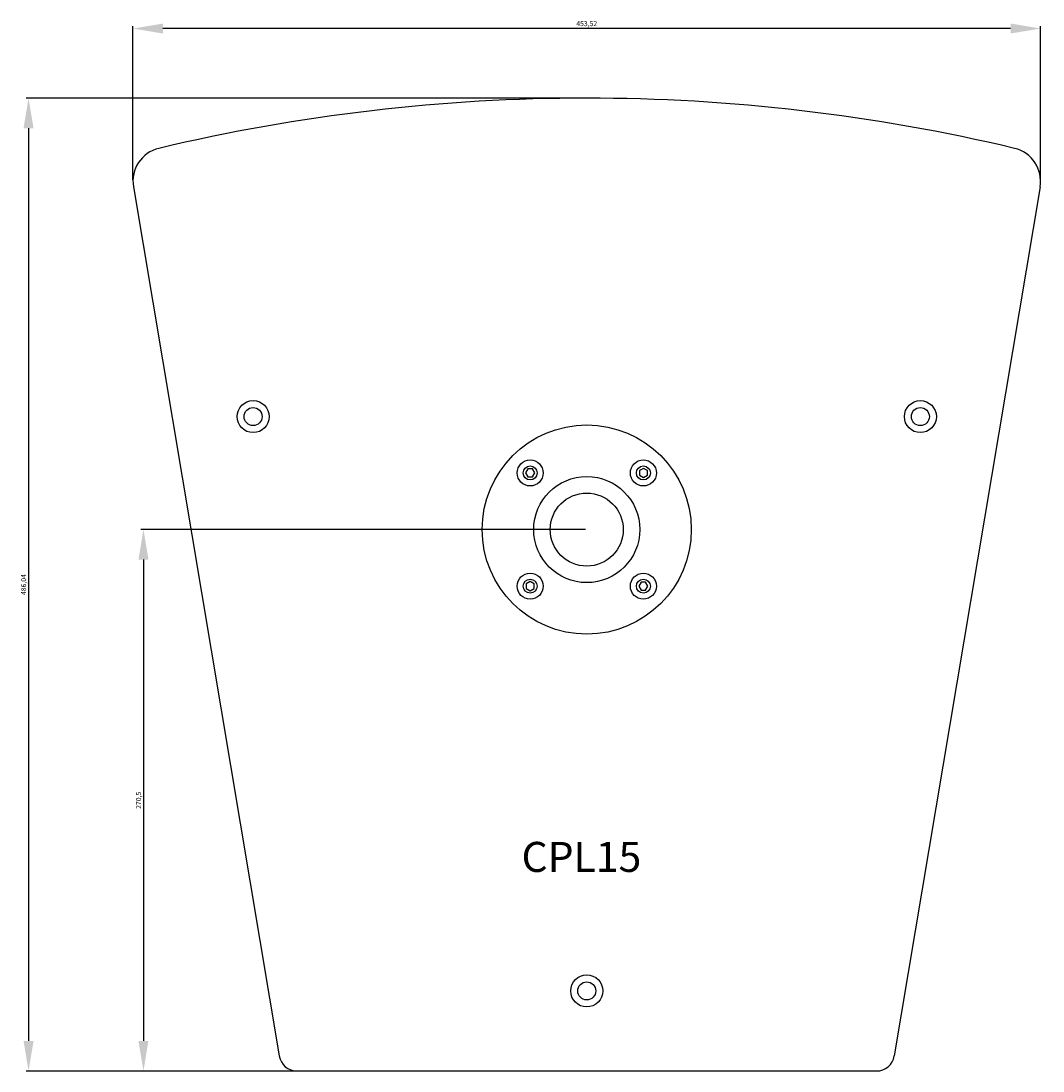
# Model space of a CAD drawing. Units: millimetres. Extents: x 2658 to 5150, y 2262 to 4275.
# Drawn here: x 3315 to 3826, y 2262 to 2787 of the extents above; entities that cross this region are included whole.
import ezdxf

# ---------------------------------------------------------------- set-up
doc = ezdxf.new("R2010")
doc.units = ezdxf.units.MM
doc.layers.add('02___PRT_ALL_AXES', color=7, linetype='Continuous')
doc.styles.get("Standard").update_dxf_attribs({"font": 'arial.ttf'})
doc.styles.add('宋体', font='txt', dxfattribs={"width": 0.8, "height": 3})
doc.dimstyles.new('ISO-25', dxfattribs={"dimtxt": 2.5, "dimasz": 2.5, "dimexe": 1.25, "dimexo": 0.625, "dimtad": 1, "dimtxsty": 'Standard', "dimcen": 2.5, "dimadec": 0, "dimazin": 0, "dimtfac": 1, "dimtmove": 0, "dimatfit": 3, "dimfxl": 1, "dimarcsym": 0})

# ---------------------------------------------------------------- blocks, each defined once
blk = doc.blocks.new('*D23')
at = {"color": 0, "lineweight": -2, "transparency": 16777216}
for p, q in [((3597.58, 2748.36), (3318.01, 2748.36)), ((3319.26, 2733.36), (3319.26, 2277.32)), ((3452.76, 2262.32), (3318.01, 2262.32))]:
    blk.add_line(p, q, dxfattribs=at)
at = {"color": 0, "transparency": 16777216}
for points in [[(3316.76, 2733.36), (3321.76, 2733.36), (3319.26, 2748.36)], [(3316.76, 2277.32), (3321.76, 2277.32), (3319.26, 2262.32)]]:
    blk.add_solid(points, dxfattribs=at)
at = {"layer": 'Defpoints', "color": 0, "transparency": 16777216}
for p in [(3598.2, 2748.36), (3319.26, 2262.32), (3453.39, 2262.32)]:
    blk.add_point(p, dxfattribs=at)
at = {"color": 0, "transparency": 16777216, "insert": (3317.13, 2505.34), "char_height": 2.5, "attachment_point": 5, "rotation": 90}
blk.add_mtext('486,04', dxfattribs=at)
blk = doc.blocks.new('*D24')
at = {"color": 0, "lineweight": -2, "transparency": 16777216}
for p, q in [((3597.58, 2532.82), (3375.44, 2532.82)), ((3376.69, 2517.82), (3376.69, 2277.32)), ((3452.76, 2262.32), (3375.44, 2262.32))]:
    blk.add_line(p, q, dxfattribs=at)
at = {"color": 0, "transparency": 16777216}
for points in [[(3374.19, 2517.82), (3379.19, 2517.82), (3376.69, 2532.82)], [(3374.19, 2277.32), (3379.19, 2277.32), (3376.69, 2262.32)]]:
    blk.add_solid(points, dxfattribs=at)
at = {"layer": 'Defpoints', "color": 0, "transparency": 16777216}
for p in [(3598.2, 2532.82), (3376.69, 2262.32), (3453.39, 2262.32)]:
    blk.add_point(p, dxfattribs=at)
at = {"color": 0, "transparency": 16777216, "insert": (3374.56, 2397.57), "char_height": 2.5, "attachment_point": 5, "rotation": 90}
blk.add_mtext('270,5', dxfattribs=at)
blk = doc.blocks.new('*D34')
at = {"color": 0, "lineweight": -2, "transparency": 16777216}
for p, q in [((3371.44, 2707.5), (3371.44, 2784.39)), ((3809.96, 2783.14), (3386.44, 2783.14)), ((3824.96, 2707.5), (3824.96, 2784.39))]:
    blk.add_line(p, q, dxfattribs=at)
at = {"color": 0, "transparency": 16777216}
for points in [[(3386.44, 2785.64), (3386.44, 2780.64), (3371.44, 2783.14)], [(3809.96, 2785.64), (3809.96, 2780.64), (3824.96, 2783.14)]]:
    blk.add_solid(points, dxfattribs=at)
at = {"layer": 'Defpoints', "color": 0, "transparency": 16777216}
for p in [(3371.44, 2783.14), (3371.44, 2706.87), (3824.96, 2706.87)]:
    blk.add_point(p, dxfattribs=at)
at = {"color": 0, "transparency": 16777216, "insert": (3598.2, 2785.27), "char_height": 2.5, "attachment_point": 5}
blk.add_mtext('453,52', dxfattribs=at)
blk = doc.blocks.new('CPL156')
at = {"color": 1, "linetype": 'Continuous'}
for p, q in [((153148.1, -35477.41), (153220.95, -35911.66)), ((153601.16, -35477.41), (153528.32, -35911.66)), ((153229.82, -35919.17), (153519.44, -35919.17))]:
    blk.add_line(p, q, dxfattribs=at)
for points in [[(153345.2, -35618.39), (153344.04, -35620.39), (153345.2, -35622.39), (153347.5, -35622.39), (153348.66, -35620.39), (153347.5, -35618.39)], [(153404.92, -35619.23), (153402.92, -35618.08), (153400.92, -35619.23), (153400.92, -35621.54), (153402.92, -35622.7), (153404.92, -35621.54)], [(153344.35, -35678.11), (153346.35, -35679.27), (153348.35, -35678.11), (153348.35, -35675.8), (153346.35, -35674.65), (153344.35, -35675.8)], [(153404.07, -35678.96), (153405.23, -35676.96), (153404.07, -35674.96), (153401.76, -35674.96), (153400.61, -35676.96), (153401.76, -35678.96)]]:
    blk.add_lwpolyline(points, close=True, dxfattribs=at)
for centre, radius in [((153374.63, -35648.67), 52.25), ((153346.35, -35620.39), 6.5), ((153402.92, -35620.39), 6.5), ((153346.35, -35620.39), 3.5), ((153402.92, -35620.39), 3.5), ((153374.63, -35648.67), 26.5), ((153374.63, -35648.67), 18.25), ((153346.35, -35676.96), 6.5), ((153402.92, -35676.96), 6.5), ((153346.35, -35676.96), 3.5), ((153402.92, -35676.96), 3.5)]:
    blk.add_circle(centre, radius, dxfattribs=at)
for centre, radius, start, end in [((153374.63, -36356.75), 923.61, 76.61539, 103.38477), ((153164.73, -35474.62), 16.86, 103.3848, 189.5225), ((153584.53, -35474.62), 16.86, 350.4783, 76.6154), ((153229.82, -35910.17), 9, 189.5225, 270), ((153519.44, -35910.17), 9, 270, 350.4783)]:
    blk.add_arc(centre, radius, start, end, dxfattribs=at)
at = {"layer": '02___PRT_ALL_AXES', "color": 1, "linetype": 'Continuous'}
for centre, radius in [((153207.92, -35592.24), 8), ((153207.92, -35592.24), 4.5), ((153541.34, -35592.24), 8), ((153541.34, -35592.24), 4.5), ((153374.63, -35879.17), 8), ((153374.63, -35879.17), 4.5)]:
    blk.add_circle(centre, radius, dxfattribs=at)
at = {"color": 1, "insert": (153342.05, -35804.71), "char_height": 15, "attachment_point": 1, "style": '宋体'}
blk.add_mtext_dynamic_manual_height_columns('{\\f宋体|b0|i0|c134|p0;CPL15}', width=99.9726, gutter_width=12.5, heights=[0], dxfattribs=at)

msp = doc.modelspace()

# ---------------------------------------------------------------- block references
msp.add_blockref('CPL156', (-149776.431, 38181.495))

# ---------------------------------------------------------------- dimensions: what is measured, and where the dimension line sits
at = {"color": 1}
dim = msp.add_linear_dim(base=(3371.441, 2783.143), p1=(3824.96, 2706.873), p2=(3371.441, 2706.873), dimstyle='ISO-25', override={"dimasz": 15, "dimfxl": 1.25}, dxfattribs=at)
dim.commit()
dim.dimension.update_dxf_attribs({"geometry": '*D34', "text_midpoint": (3598.201, 2785.27)})
for base, p1, picture, middle in [((3319.261, 2262.321), (3598.201, 2748.36), '*D23', (3317.133, 2505.34)), ((3376.685, 2262.321), (3598.203, 2532.821), '*D24', (3374.558, 2397.571))]:
    dim = msp.add_linear_dim(base=base, p1=p1, p2=(3453.387, 2262.321), angle=270, dimstyle='ISO-25', override={"dimasz": 15, "dimfxl": 1.25}, dxfattribs=at)
    dim.commit()
    dim.dimension.update_dxf_attribs({"geometry": picture, "text_midpoint": middle})

doc.saveas('drawing.dxf')
